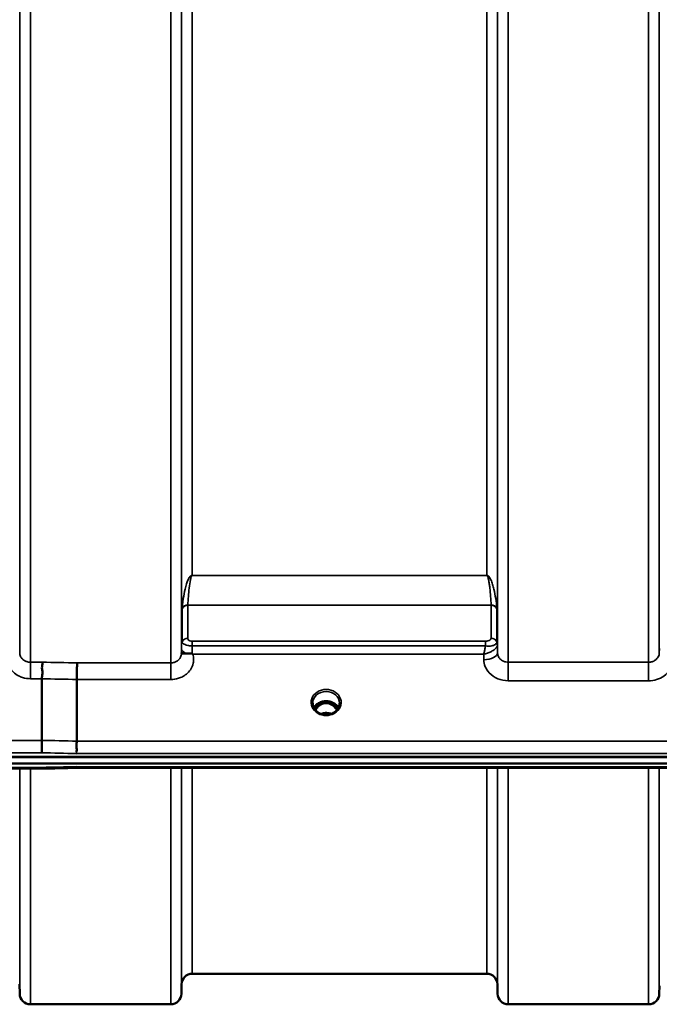
# Model space of a CAD drawing. Units: millimetres. Extents: x 0 to 9900, y 0 to 7000.
# Drawn here: x 2174 to 2383, y 1961 to 2283 of the extents above; entities that cross this region are included whole.
import ezdxf

# ---------------------------------------------------------------- set-up
doc = ezdxf.new("R2010")
doc.units = ezdxf.units.MM
doc.header["$LTSCALE"] = 33.333333
doc.layers.add('Visible (ISO)', color=7, linetype='Continuous', lineweight=50)
doc.layers.add('Visible Narrow (ISO)', color=7, linetype='Continuous', lineweight=35)

msp = doc.modelspace()

# ---------------------------------------------------------------- linework, layer by layer
at = {"layer": 'Visible (ISO)'}
for p, q in [((2226.88, 2079.33), (2226.88, 2079.33)), ((2329.75, 2079.33), (2329.75, 2079.33)), ((2330.11, 2079.33), (2330.11, 2079.33)), ((2330.13, 2079.33), (2330.13, 2079.33)), ((2229.59, 2078.58), (2229.58, 2078.58)), ((2328.4, 2078.58), (2328.39, 2078.58)), ((2181.17, 2047.69), (2181.17, 2067.83)), ((2192.63, 2067.57), (2192.63, 2047.43)), ((2272.82, 2059.85), (2271.75, 2059.85)), ((2272.17, 2060.1), (2272.82, 2060.1)), ((2272.82, 2059.85), (2272.82, 2060.1)), ((2275.43, 2060.1), (2276.08, 2060.1)), ((2275.43, 2059.85), (2275.43, 2060.1)), ((2276.5, 2059.85), (2275.43, 2059.85)), ((2271.79, 2056.63), (2271.79, 2056.63)), ((2276.46, 2056.63), (2276.46, 2056.63)), ((2014.27, 2042.17), (3009.98, 2042.17)), ((2014.97, 2042.34), (3009.28, 2042.34)), ((3009.28, 2040.09), (2014.97, 2040.09)), ((2181.14, 2038.44), (2025.65, 2038.44)), ((2831.92, 2038.68), (2192.58, 2038.68)), ((2326.66, 1971.42), (2230.34, 1971.42)), ((2173.91, 1967.95), (2173.93, 1964.88)), ((2226.84, 1967.95), (2226.82, 1964.88)), ((2330.16, 1967.95), (2330.18, 1964.88)), ((2383.09, 1967.45), (2383.07, 1964.88)), ((2223.32, 1961.42), (2177.43, 1961.42)), ((2379.57, 1961.42), (2333.68, 1961.42))]:
    msp.add_line(p, q, dxfattribs=at)
for centre, start, end in [((2230.34, 1967.92), 90, 179.5), ((2326.66, 1967.92), 0.5, 90), ((2177.43, 1964.92), 180.5, 270), ((2223.32, 1964.92), 270, 359.5), ((2333.68, 1964.92), 180.5, 270), ((2379.57, 1964.92), 270, 359.5)]:
    msp.add_arc(centre, 3.5, start, end, dxfattribs=at)
for centre, major_axis, ratio, start_param, end_param in [((2274.13, 2054.64), (0, -5.46), 0.787276, 3.448912, 3.806554), ((2274.13, 2056.55), (4.3, 0), 0.866101, 1.263477, 1.878116), ((2274.13, 2054.64), (0, -5.46), 0.787276, 2.476631, 2.834273), ((2274.13, 2054.64), (0, -5.46), 0.787276, 3.806554, 4.130129), ((2274.13, 2054.64), (0, -5.46), 0.787276, 2.153049, 2.476631)]:
    msp.add_ellipse(centre, major_axis=major_axis, ratio=ratio, start_param=start_param, end_param=end_param, dxfattribs=at)
for points, knots in [([(2226.82, 2076.21), (2226.82, 2076.24), (2226.83, 2076.25), (2226.85, 2076.26), (2226.87, 2076.26), (2226.93, 2076.23), (2227.04, 2076.19), (2227.18, 2076.14), (2227.4, 2076.08), (2227.71, 2076.04), (2227.8, 2076.03), (2227.9, 2076.03), (2228.01, 2076.02), (2228.23, 2076.02), (2228.48, 2076.03), (2228.74, 2076.05)], [0.0000077, 0.0000077, 0.0000077, 0.0000077, 0.0392526, 0.0392526, 0.0392526, 0.1054814, 0.1054814, 0.1054814, 0.1883671, 0.1883671, 0.1883671, 0.2133603, 0.2133603, 0.2133603, 0.2655393, 0.2655393, 0.2655393, 0.2655393]), ([(2228.74, 2076.06), (2229.05, 2076.09), (2229.36, 2076.11), (2229.84, 2076.12), (2230.01, 2076.1), (2230.18, 2076.06), (2230.21, 2076.05), (2230.28, 2076.03), (2230.31, 2076.01), (2230.34, 2075.99)], [0, 0, 0, 0, 0.1103096, 0.1103096, 0.1933953, 0.1933953, 0.2118278, 0.2118278, 0.2325322, 0.2325322, 0.2325322, 0.2325322]), ([(2230.34, 2076), (2230.35, 2075.99), (2230.37, 2075.98), (2230.39, 2075.96), (2230.41, 2075.95), (2230.42, 2075.94), (2230.44, 2075.92), (2230.46, 2075.91), (2230.47, 2075.91), (2230.48, 2075.9), (2230.48, 2075.89), (2230.49, 2075.89), (2230.5, 2075.88), (2230.51, 2075.88), (2230.51, 2075.87), (2230.52, 2075.87), (2230.52, 2075.87), (2230.53, 2075.86), (2230.53, 2075.86), (2230.53, 2075.86), (2230.53, 2075.86), (2230.54, 2075.86), (2230.54, 2075.86), (2230.54, 2075.86), (2230.54, 2075.85), (2230.54, 2075.85), (2230.54, 2075.85), (2230.54, 2075.85), (2230.54, 2075.85), (2230.54, 2075.85), (2230.54, 2075.85), (2230.54, 2075.85)], [0, 0, 0, 0, 0.00440184, 0.00660277, 0.00880369, 0.01100462, 0.01320553, 0.01540644, 0.0165069, 0.01760736, 0.01870781, 0.01980826, 0.02090871, 0.02200916, 0.02255937, 0.02310957, 0.02365956, 0.02420898, 0.02448338, 0.02475752, 0.02503137, 0.02530488, 0.0256129, 0.02578613, 0.02595149, 0.02609287, 0.02614954, 0.02619417, 0.02622476, 0.02623996, 0.02625209, 0.02625209, 0.02625209, 0.02625209]), ([(2181.26, 2073.23), (2181.27, 2073.23), (2181.27, 2073.22), (2181.33, 2073.13), (2181.37, 2073.03), (2181.4, 2072.82), (2181.4, 2072.71), (2181.36, 2072.34), (2181.28, 2072.08), (2181.2, 2071.57), (2181.19, 2071.27), (2181.3, 2070.6), (2181.41, 2070.13), (2181.36, 2069.18), (2181.31, 2068.89), (2181.22, 2068.35), (2181.17, 2068.08), (2181.17, 2067.83)], [-1.372285, -1.372285, -1.372285, -1.372285, -1.360955, -1.360955, -1.164838, -1.164838, -0.975438, -0.975438, -0.599631, -0.599631, -0.305484, -0.305484, -0.16102, -0.16102, -0.085891, -0.085891, -0.000005, -0.000005, -0.000005, -0.000005]), ([(2192.71, 2072.98), (2192.71, 2072.97), (2192.71, 2072.97), (2192.7, 2072.71), (2192.69, 2072.37), (2192.67, 2071.67), (2192.67, 2071.34), (2192.66, 2070.85), (2192.65, 2070.72), (2192.64, 2070.08), (2192.64, 2069.56), (2192.63, 2068.52), (2192.63, 2068.02), (2192.63, 2067.57)], [-0.0015257, -0.0015257, -0.0015257, -0.0015257, 0, 0, 0.1507538, 0.1507538, 0.2646793, 0.2646793, 0.3070388, 0.3070388, 0.4632846, 0.4632846, 0.6195094, 0.6195094, 0.6195094, 0.6195094]), ([(2269.73, 2059.85), (2269.72, 2059.43), (2269.8, 2059.01), (2270.11, 2058.22), (2270.35, 2057.85), (2270.93, 2057.2), (2271.28, 2056.92), (2271.71, 2056.67), (2271.75, 2056.65), (2271.79, 2056.63)], [0, 0, 0, 0, 0.150385, 0.150385, 0.2960613, 0.2960613, 0.4387823, 0.4387823, 0.4528509, 0.4528509, 0.4528509, 0.4528509]), ([(2270.11, 2058.28), (2270.25, 2058.54), (2270.42, 2058.79), (2270.92, 2059.33), (2271.26, 2059.61), (2272.04, 2060.06), (2272.47, 2060.23), (2273.36, 2060.45), (2273.83, 2060.5), (2274.76, 2060.47), (2275.22, 2060.39), (2276.09, 2060.11), (2276.5, 2059.92), (2277.23, 2059.43), (2277.54, 2059.13), (2277.93, 2058.64), (2278.04, 2058.46), (2278.14, 2058.28)], [0.429321, 0.429321, 0.429321, 0.429321, 0.661731, 0.661731, 0.981873, 0.981873, 1.296748, 1.296748, 1.609406, 1.609406, 1.921585, 1.921585, 2.234583, 2.234583, 2.550372, 2.550372, 2.712197, 2.712197, 2.712197, 2.712197]), ([(2277.65, 2057.56), (2277.63, 2057.59), (2277.62, 2057.61), (2277.46, 2057.88), (2277.3, 2058.12), (2276.81, 2058.72), (2276.44, 2059.05), (2275.74, 2059.48), (2275.44, 2059.62), (2274.82, 2059.8), (2274.51, 2059.85), (2274.03, 2059.86), (2273.87, 2059.85), (2273.33, 2059.79), (2272.96, 2059.68), (2272.14, 2059.3), (2271.72, 2058.98), (2271.08, 2058.3), (2270.82, 2057.96), (2270.6, 2057.56)], [-1.364825, -1.364825, -1.364825, -1.364825, -1.355129, -1.355129, -1.255244, -1.255244, -1.083863, -1.083863, -0.968742, -0.968742, -0.858933, -0.858933, -0.803559, -0.803559, -0.669887, -0.669887, -0.488197, -0.488197, -0.34571, -0.34571, -0.34571, -0.34571]), ([(2276.46, 2056.63), (2276.86, 2056.84), (2277.22, 2057.11), (2277.81, 2057.72), (2278.05, 2058.07), (2278.39, 2058.81), (2278.49, 2059.21), (2278.52, 2059.69), (2278.53, 2059.77), (2278.53, 2059.85)], [0, 0, 0, 0, 0.1413486, 0.1413486, 0.2815716, 0.2815716, 0.4244913, 0.4244913, 0.4530079, 0.4530079, 0.4530079, 0.4530079]), ([(2276.59, 2059.84), (2276.57, 2059.85), (2276.54, 2059.85), (2276.51, 2059.85), (2276.51, 2059.85), (2276.5, 2059.85)], [-0.008635017, -0.008635017, -0.008635017, -0.008635017, -0.001709521, -0.001709521, 0, 0, 0, 0]), ([(2271.79, 2056.63), (2272.18, 2056.42), (2272.62, 2056.26), (2273.53, 2056.07), (2274.01, 2056.03), (2274.94, 2056.1), (2275.4, 2056.19), (2276.05, 2056.43), (2276.26, 2056.52), (2276.46, 2056.63)], [0, 0, 0, 0, 0.1390495, 0.1390495, 0.2797898, 0.2797898, 0.4192809, 0.4192809, 0.4903415, 0.4903415, 0.4903415, 0.4903415]), ([(2275.83, 2056.35), (2275.66, 2056.41), (2275.49, 2056.46), (2274.87, 2056.61), (2274.4, 2056.65), (2273.48, 2056.62), (2273.01, 2056.54), (2272.53, 2056.39), (2272.48, 2056.37), (2272.42, 2056.35)], [0.5233029, 0.5233029, 0.5233029, 0.5233029, 0.5773044, 0.5773044, 0.7167642, 0.7167642, 0.8548522, 0.8548522, 0.8720136, 0.8720136, 0.8720136, 0.8720136]), ([(2181.17, 2047.69), (2181.17, 2047.35), (2181.17, 2046.97), (2181.17, 2046.2), (2181.16, 2045.8), (2181.15, 2045.32), (2181.15, 2045.22), (2181.15, 2044.85), (2181.14, 2044.61), (2181.13, 2044.08), (2181.12, 2043.82), (2181.11, 2043.62)], [0, 0, 0, 0, 0.1171674, 0.1171674, 0.2343503, 0.2343503, 0.2676016, 0.2676016, 0.3515625, 0.3515625, 0.4683811, 0.4683811, 0.4683811, 0.4683811]), ([(2192.56, 2043.37), (2192.56, 2043.37), (2192.55, 2043.37), (2192.5, 2043.44), (2192.48, 2043.51), (2192.45, 2043.68), (2192.45, 2043.76), (2192.49, 2044.03), (2192.55, 2044.24), (2192.61, 2044.62), (2192.62, 2044.84), (2192.53, 2045.35), (2192.45, 2045.7), (2192.48, 2046.4), (2192.52, 2046.62), (2192.59, 2047.04), (2192.63, 2047.25), (2192.63, 2047.43)], [-0.002327, -0.002327, -0.002327, -0.002327, 0, 0, 0.0401319, 0.0401319, 0.0787548, 0.0787548, 0.1560255, 0.1560255, 0.2143352, 0.2143352, 0.245013, 0.245013, 0.2615665, 0.2615665, 0.2805821, 0.2805821, 0.2805821, 0.2805821]), ([(2181.11, 2038.83), (2181.12, 2038.64), (2181.13, 2038.51), (2181.14, 2038.44), (2181.14, 2038.44), (2181.14, 2038.44)], [-0.000801, -0.000801, -0.000801, -0.000801, 0.1160188, 0.1160188, 0.1556253, 0.1556253, 0.1556253, 0.1556253]), ([(2192.56, 2039.08), (2192.56, 2039.07), (2192.55, 2039.07), (2192.5, 2039), (2192.48, 2038.95), (2192.45, 2038.85), (2192.45, 2038.81), (2192.49, 2038.71), (2192.55, 2038.68), (2192.58, 2038.68), (2192.58, 2038.68), (2192.58, 2038.68)], [-0.9707782, -0.9707782, -0.9707782, -0.9707782, -0.9627915, -0.9627915, -0.8250648, -0.8250648, -0.692519, -0.692519, -0.4273441, -0.4273441, -0.4264042, -0.4264042, -0.4264042, -0.4264042])]:
    msp.add_open_spline(points, degree=3, knots=knots, dxfattribs=at)
for points in [[(2226.82, 2076.08), (2226.82, 2076.12), (2226.82, 2076.16), (2226.82, 2076.21)], [(2271.75, 2059.85), (2271.72, 2059.85), (2271.7, 2059.85), (2271.66, 2059.84)], [(2192.58, 2038.68), (2188.77, 2038.6), (2184.96, 2038.52), (2181.14, 2038.44)]]:
    msp.add_open_spline(points, degree=3, dxfattribs=at)
at = {"layer": 'Visible Narrow (ISO)'}
for p, q in [((2177.43, 3429.48), (2177.43, 2073.23)), ((2223.32, 2072.98), (2223.32, 3429.73)), ((2333.68, 3429.48), (2333.68, 2073.22)), ((2173.93, 2076.3), (2173.93, 3426.41)), ((2226.82, 3426.67), (2226.82, 2076.04)), ((2330.18, 2076.3), (2330.18, 3426.41)), ((2226.84, 2078.95), (2226.84, 3423.76)), ((2330.16, 3423.74), (2330.16, 2078.96)), ((2230.34, 3401.08), (2230.34, 2101.62)), ((2326.66, 2101.62), (2326.66, 3401.08)), ((2379.57, 2073.22), (2379.57, 2498.82)), ((2383.07, 2499.93), (2383.07, 2076.3)), ((2326.66, 2101.62), (2230.34, 2101.62)), ((2230.34, 2101.56), (2230.34, 2101.62)), ((2230.34, 2101.56), (2326.66, 2101.56)), ((2326.66, 2101.56), (2326.66, 2101.62)), ((2229.44, 2100.97), (2229.44, 2100.97)), ((2327.56, 2100.97), (2327.56, 2100.97)), ((2328.07, 2091.92), (2228.93, 2091.92)), ((2228.93, 2091.84), (2328.07, 2091.84)), ((2228.93, 2091.84), (2228.93, 2081.07)), ((2328.07, 2081.08), (2328.07, 2091.84)), ((2227.05, 2079.93), (2227.05, 2090.71)), ((2329.96, 2090.71), (2329.96, 2079.94)), ((2226.94, 2079.63), (2226.94, 2079.61)), ((2226.94, 2079.61), (2226.94, 2079.62)), ((2326.24, 2080.05), (2230.34, 2080.05)), ((2230.34, 2080.05), (2230.34, 2078.54)), ((2326.24, 2080.05), (2326.24, 2078.54)), ((2330.06, 2079.64), (2330.06, 2079.64)), ((2330.06, 2079.64), (2330.06, 2079.64)), ((2330.06, 2079.58), (2330.06, 2079.57)), ((2330.06, 2079.57), (2330.06, 2079.58)), ((2330.18, 2076.3), (2330.16, 2078.96)), ((2226.84, 2077.6), (2226.82, 2076.21)), ((2230.34, 2078.54), (2326.24, 2078.54)), ((2230.54, 2075.85), (2325.66, 2075.85)), ((2325.66, 2075.85), (2325.68, 2074.05)), ((2383.08, 2077.66), (2383.07, 2076.3)), ((2181.26, 2073.23), (2177.43, 2073.23)), ((2177.43, 2073.23), (2177.43, 2067.83)), ((2223.32, 2072.98), (2192.71, 2072.98)), ((2223.32, 2067.57), (2223.32, 2072.98)), ((2379.57, 2073.22), (2333.68, 2073.22)), ((2333.68, 2067.15), (2333.68, 2073.22)), ((2379.57, 2067.15), (2379.57, 2073.22)), ((2177.43, 2067.83), (2181.17, 2067.83)), ((2192.63, 2067.57), (2223.32, 2067.57)), ((2333.68, 2067.15), (2379.57, 2067.15)), ((2271.75, 2059.85), (2271.75, 2059.89)), ((2276.5, 2059.85), (2276.5, 2059.89)), ((2276.57, 2059.26), (2276.57, 2059.26)), ((2181.17, 2047.69), (2025.65, 2047.69)), ((2831.63, 2047.43), (2192.63, 2047.43)), ((2025.65, 2043.62), (2181.11, 2043.62)), ((2192.56, 2043.37), (2831.69, 2043.37)), ((2181.11, 2038.83), (2025.65, 2038.83)), ((2173.93, 1964.88), (2173.93, 2038.44)), ((2177.43, 2038.44), (2177.43, 1961.42)), ((2831.69, 2039.08), (2192.56, 2039.08)), ((2223.32, 1961.42), (2223.32, 2038.68)), ((2226.82, 2038.68), (2226.82, 1964.88)), ((2226.84, 1967.95), (2226.84, 2038.68)), ((2230.34, 2038.68), (2230.34, 1971.42)), ((2326.66, 1971.42), (2326.66, 2038.68)), ((2330.16, 2038.68), (2330.16, 1967.95)), ((2330.18, 1964.88), (2330.18, 2038.68)), ((2333.68, 2038.68), (2333.68, 1961.42)), ((2379.57, 1961.42), (2379.57, 2038.68)), ((2383.07, 2038.68), (2383.07, 1964.88))]:
    msp.add_line(p, q, dxfattribs=at)
for centre, major_axis, ratio, start_param, end_param in [((2228.93, 2090.31), (-2, 0.09), 0.80368, 4.74726, 5.971884), ((2228.93, 2090.15), (-2, 0), 0.844533, 4.712389, 5.943348), ((2229.88, 2092.95), (0.84, 1.39), 0.313035, 2.578049, 2.666402), ((2328.07, 2090.31), (2, 0.09), 0.80368, 0.311301, 1.535925), ((2327.12, 2092.95), (0.84, -1.39), 0.313035, 0.475191, 0.563543), ((2328.07, 2090.15), (2, 0), 0.844533, 0.339837, 1.570796), ((2228.52, 2094.16), (1.39, 3.73), 0.132142, 2.692537, 2.800912), ((2328.48, 2094.16), (1.39, -3.73), 0.132142, 0.340681, 0.449056), ((2230.34, 2078.93), (-3.5, 0), 0.858314, 5.943354, 6.274459), ((2228.93, 2079.36), (-2, 0), 0.858314, 4.712389, 5.943348), ((2328.07, 2079.37), (2, 0), 0.858299, 0.339837, 1.570796), ((2326.46, 2081.08), (1.61, 0), 0.62683, 6.253529, 6.282799), ((2328.07, 2079.34), (2, -0.09), 0.858091, 0.379793, 1.610753), ((2327.09, 2079.94), (-2.86, 0), 0.628345, 3.112406, 3.141678), ((2326.66, 2078.93), (3.5, -0.16), 0.85807, 0.049359, 0.379765), ((2326.66, 2078.94), (3.5, 0), 0.858299, 0.008727, 0.339837), ((2327.9, 2078.94), (-2.25, -0.05), 0.70238, 3.091435, 3.125212), ((2230.34, 2077.58), (-3.5, 0.04), 0.492272, 0.005133, 1.102551), ((2230.34, 2077.86), (0.01, 3.79), 0.000823, 4.197397, 4.89307), ((2325.68, 2076.27), (4.5, 0.05), 0.492272, 4.707455, 6.278042), ((2614.26, 2751.42), (-18185.58, 389.47), 0.037795, 1.547793, 1.548423), ((2614.09, 2749.45), (-18185.58, 391.44), 0.037986, 1.547807, 1.548436), ((2274.13, 2060.07), (-4.9, 0), 0.870464, 2.141394, 7.283384), ((2274.13, 2059.82), (4.4, 0), 0.870959, 0.008438, 3.132475), ((2274.13, 2056.74), (-4.4, 0), 0.866101, 3.559813, 5.86504), ((2274.13, 2054.31), (0, 5.55), 0.79301, 5.868101, 6.698974), ((2274.13, 2055.99), (4.4, 0), 0.866101, 2.235758, 2.612032), ((2274.13, 2054.63), (0, -5.55), 0.79301, 3.806554, 4.120755), ((2271.47, 2058.92), (-0.0706, 0.0709), 0.110596, 4.822982, 5.876252), ((2274.13, 2060.07), (4.9, 0), 0.870464, 4.141791, 5.28298), ((2274.13, 2052.92), (-4.4, 0), 0.861243, 4.293535, 5.130419), ((2276.78, 2058.92), (0.0706, 0.0709), 0.110596, 0.406933, 1.460204), ((2274.13, 2054.63), (0, -5.55), 0.79301, 2.162434, 2.476631), ((2274.13, 2055.99), (4.4, 0), 0.866101, 0.52959, 0.905835), ((2453.91, 2752.89), (-18712.37, 402.78), 0.037986, 1.557038, 1.55765), ((2453.78, 2751.42), (-18712.37, 404.27), 0.038126, 1.557048, 1.55766), ((2453.78, 2751.42), (-18712.37, -416.67), 0.037742, 1.555384, 1.555996)]:
    msp.add_ellipse(centre, major_axis=major_axis, ratio=ratio, start_param=start_param, end_param=end_param, dxfattribs=at)
for points, knots in [([(2230.34, 2101.62), (2230.32, 2101.62), (2230.3, 2101.62), (2230.28, 2101.61), (2230.25, 2101.61), (2230.22, 2101.6), (2230.2, 2101.6), (2230.15, 2101.59), (2230.11, 2101.57), (2230.08, 2101.56), (2230.02, 2101.53), (2229.97, 2101.51), (2229.93, 2101.48), (2229.84, 2101.42), (2229.77, 2101.36), (2229.71, 2101.3), (2229.59, 2101.18), (2229.5, 2101.05), (2229.41, 2100.93), (2229.4, 2100.91), (2229.39, 2100.89), (2229.38, 2100.87), (2229.23, 2100.64), (2229.11, 2100.41), (2229, 2100.17), (2228.8, 2099.72), (2228.63, 2099.26), (2228.48, 2098.81), (2228.3, 2098.25), (2228.16, 2097.68), (2228.03, 2097.12), (2227.79, 2096.09), (2227.59, 2095.06), (2227.43, 2094.02), (2227.34, 2093.43), (2227.26, 2092.83), (2227.19, 2092.23), (2227.14, 2091.78), (2227.09, 2091.33), (2227.05, 2090.88)], [0, 0, 0, 0, 0.003018, 0.003018, 0.003018, 0.007019, 0.007019, 0.007019, 0.014764, 0.014764, 0.014764, 0.028918, 0.028918, 0.028918, 0.058063, 0.058063, 0.058063, 0.116575, 0.116575, 0.116575, 0.124944, 0.124944, 0.124944, 0.233466, 0.233466, 0.233466, 0.443719, 0.443719, 0.443719, 0.701015, 0.701015, 0.701015, 1.168487, 1.168487, 1.168487, 1.435993, 1.435993, 1.435993, 1.636003, 1.636003, 1.636003, 1.636003]), ([(2228.93, 2091.92), (2228.97, 2092.84), (2229.08, 2094.7), (2229.33, 2097.47), (2229.6, 2099.55), (2229.9, 2100.82), (2230.04, 2101.21), (2230.14, 2101.41), (2230.23, 2101.51), (2230.3, 2101.56), (2230.34, 2101.56)], [-1.636003, -1.636003, -1.636003, -1.636003, -1.168574, -0.701144, -0.233715, -0.116857, -0.058429, -0.029214, -0.014607, 0, 0, 0, 0]), ([(2329.95, 2090.88), (2329.85, 2091.93), (2329.6, 2094.02), (2329.13, 2096.61), (2328.59, 2098.65), (2328.14, 2099.92), (2327.69, 2100.8), (2327.36, 2101.24), (2327.12, 2101.45), (2326.93, 2101.56), (2326.77, 2101.62), (2326.66, 2101.62)], [-5.673223, -5.673223, -5.673223, -5.673223, -5.205794, -4.738364, -4.50465, -4.270935, -4.154078, -4.095649, -4.066435, -4.051827, -4.03722, -4.03722, -4.03722, -4.03722]), ([(2326.66, 2101.56), (2326.7, 2101.56), (2326.77, 2101.51), (2326.86, 2101.41), (2326.96, 2101.21), (2327.1, 2100.82), (2327.29, 2100.01), (2327.48, 2098.86), (2327.71, 2097.01), (2327.92, 2094.7), (2328.03, 2092.84), (2328.07, 2091.92)], [4.03722, 4.03722, 4.03722, 4.03722, 4.051827, 4.066435, 4.095649, 4.154078, 4.270935, 4.50465, 4.738364, 5.205794, 5.673223, 5.673223, 5.673223, 5.673223]), ([(2226.84, 2078.95), (2226.84, 2078.88), (2226.84, 2078.67), (2226.84, 2078.18), (2226.84, 2077.79), (2226.84, 2077.6)], [-0.1537102, -0.1537102, -0.1537102, -0.1537102, -0.109793, -0.0658758, 0, 0, 0, 0]), ([(2227.05, 2079.93), (2227.05, 2079.75), (2227.09, 2079.62), (2227.21, 2079.49), (2227.22, 2079.47), (2227.23, 2079.46), (2227.24, 2079.45), (2227.38, 2079.29), (2227.62, 2079.13), (2227.99, 2078.97), (2228.04, 2078.95), (2228.1, 2078.92), (2228.17, 2078.9), (2228.37, 2078.82), (2228.61, 2078.75), (2228.88, 2078.69), (2229.06, 2078.66), (2229.25, 2078.62), (2229.44, 2078.6), (2229.73, 2078.56), (2230.04, 2078.54), (2230.34, 2078.54)], [0, 0, 0, 0, 0.0707708, 0.0707708, 0.0707708, 0.0779087, 0.0779087, 0.0779087, 0.1558174, 0.1558174, 0.1558174, 0.1678585, 0.1678585, 0.1678585, 0.2072225, 0.2072225, 0.2072225, 0.2337261, 0.2337261, 0.2337261, 0.2726804, 0.2726804, 0.2726804, 0.2726804]), ([(2230.34, 2080.05), (2230.21, 2080.05), (2229.82, 2080.08), (2229.27, 2080.29), (2228.97, 2080.67), (2228.93, 2080.94), (2228.93, 2081.07)], [-0.2726804, -0.2726804, -0.2726804, -0.2726804, -0.2337261, -0.1558174, -0.0779087, 0, 0, 0, 0]), ([(2325.66, 2075.85), (2325.67, 2075.85), (2325.68, 2075.86), (2325.68, 2075.86), (2326.08, 2075.94), (2326.48, 2076.04), (2326.87, 2076.18), (2327.26, 2076.31), (2327.64, 2076.46), (2328.01, 2076.65), (2328.16, 2076.73), (2328.32, 2076.81), (2328.46, 2076.9), (2328.66, 2077.01), (2328.85, 2077.14), (2329.03, 2077.28), (2329.29, 2077.47), (2329.52, 2077.69), (2329.71, 2077.92), (2329.75, 2077.96), (2329.78, 2078.01), (2329.82, 2078.05), (2329.92, 2078.19), (2330, 2078.34), (2330.06, 2078.48), (2330.11, 2078.63), (2330.15, 2078.77), (2330.15, 2078.91)], [-0.0006297, -0.0006297, -0.0006297, -0.0006297, 0, 0, 0, 0.0373431, 0.0373431, 0.0373431, 0.0746862, 0.0746862, 0.0746862, 0.0905901, 0.0905901, 0.0905901, 0.1120292, 0.1120292, 0.1120292, 0.1431053, 0.1431053, 0.1431053, 0.1493723, 0.1493723, 0.1493723, 0.1680439, 0.1680439, 0.1680439, 0.1867154, 0.1867154, 0.1867154, 0.1867154]), ([(2328.07, 2081.05), (2328.06, 2080.84), (2327.83, 2080.48), (2327.08, 2080.13), (2326.52, 2080.05), (2326.24, 2080.05)], [-0.2949078, -0.2949078, -0.2949078, -0.2949078, -0.1685187, -0.0842594, 0, 0, 0, 0]), ([(2326.24, 2078.54), (2326.82, 2078.45), (2327.97, 2078.43), (2329.48, 2078.87), (2329.94, 2079.48), (2329.95, 2079.89)], [0, 0, 0, 0, 0.0842594, 0.1685187, 0.2949078, 0.2949078, 0.2949078, 0.2949078]), ([(2170.21, 2076.11), (2169.9, 2075.14), (2169.79, 2072.87), (2171.3, 2070.27), (2173.33, 2068.82), (2175.19, 2068.04), (2176.58, 2067.83), (2177.43, 2067.83)], [-6.057775, -6.057775, -6.057775, -6.057775, -5.712164, -5.301204, -5.095723, -4.941613, -4.684763, -4.684763, -4.684763, -4.684763]), ([(2177.43, 2073.23), (2177.03, 2073.23), (2176.63, 2073.29), (2176.25, 2073.41), (2176.2, 2073.43), (2176.15, 2073.44), (2176.1, 2073.46), (2175.93, 2073.52), (2175.76, 2073.6), (2175.6, 2073.69), (2175.37, 2073.81), (2175.16, 2073.96), (2174.97, 2074.12), (2174.93, 2074.16), (2174.89, 2074.19), (2174.86, 2074.23), (2174.59, 2074.49), (2174.37, 2074.79), (2174.21, 2075.11), (2174.12, 2075.31), (2174.04, 2075.52), (2174, 2075.73), (2173.96, 2075.92), (2173.94, 2076.1), (2173.93, 2076.29), (2173.93, 2076.29), (2173.93, 2076.29), (2173.93, 2076.3)], [4.684763, 4.684763, 4.684763, 4.684763, 4.941247, 4.941247, 4.941247, 4.974906, 4.974906, 4.974906, 5.095506, 5.095506, 5.095506, 5.265095, 5.265095, 5.265095, 5.301302, 5.301302, 5.301302, 5.555372, 5.555372, 5.555372, 5.712327, 5.712327, 5.712327, 5.84573, 5.84573, 5.84573, 5.849114, 5.849114, 5.849114, 5.849114]), ([(2226.82, 2076.04), (2226.82, 2076.04), (2226.82, 2076.03), (2226.82, 2076.03), (2226.82, 2075.85), (2226.79, 2075.66), (2226.75, 2075.48), (2226.71, 2075.26), (2226.63, 2075.06), (2226.54, 2074.86), (2226.38, 2074.54), (2226.16, 2074.23), (2225.89, 2073.97), (2225.86, 2073.94), (2225.82, 2073.9), (2225.78, 2073.87), (2225.59, 2073.7), (2225.38, 2073.56), (2225.15, 2073.43), (2224.99, 2073.35), (2224.82, 2073.27), (2224.65, 2073.21), (2224.6, 2073.19), (2224.55, 2073.17), (2224.5, 2073.16), (2224.12, 2073.04), (2223.72, 2072.98), (2223.32, 2072.98)], [-1.164343, -1.164343, -1.164343, -1.164343, -1.160963, -1.160963, -1.160963, -1.027513, -1.027513, -1.027513, -0.870612, -0.870612, -0.870612, -0.616507, -0.616507, -0.616507, -0.580338, -0.580338, -0.580338, -0.41072, -0.41072, -0.41072, -0.290148, -0.290148, -0.290148, -0.256475, -0.256475, -0.256475, 0, 0, 0, 0]), ([(2223.32, 2067.57), (2224.17, 2067.57), (2225.56, 2067.78), (2227.42, 2068.57), (2229.45, 2070.01), (2230.65, 2072.1), (2230.88, 2074.31), (2230.71, 2075.31), (2230.54, 2075.85)], [0, 0, 0, 0, 0.256792, 0.410868, 0.616302, 1.02717, 1.181245, 1.37299, 1.37299, 1.37299, 1.37299]), ([(2326.24, 2078.54), (2326.22, 2078.44), (2326.12, 2077.9), (2325.93, 2076.97), (2325.76, 2076.22), (2325.67, 2075.86), (2325.67, 2075.86), (2325.66, 2075.85)], [-0.08390988, -0.08390988, -0.08390988, -0.08390988, -0.07468616, -0.03734308, 0, 0, 0.00062971, 0.00062971, 0.00062971, 0.00062971]), ([(2333.68, 2073.22), (2333.16, 2073.22), (2332.12, 2073.43), (2330.97, 2074.24), (2330.32, 2075.26), (2330.19, 2075.96), (2330.18, 2076.3)], [0, 0, 0, 0, 0.35483, 0.709661, 0.975784, 1.241907, 1.241907, 1.241907, 1.241907]), ([(2383.07, 2076.3), (2383.06, 2075.84), (2382.82, 2074.92), (2381.9, 2073.91), (2380.74, 2073.34), (2379.96, 2073.22), (2379.57, 2073.22)], [0, 0, 0, 0, 0.35483, 0.709661, 0.975784, 1.241906, 1.241906, 1.241906, 1.241906]), ([(2325.68, 2074.05), (2325.69, 2073.28), (2326.01, 2071.72), (2327.48, 2069.43), (2330.11, 2067.62), (2332.5, 2067.15), (2333.68, 2067.15)], [-1.241907, -1.241907, -1.241907, -1.241907, -0.975784, -0.709661, -0.35483, 0, 0, 0, 0]), ([(2379.57, 2067.15), (2380.46, 2067.15), (2382.25, 2067.41), (2384.89, 2068.67), (2387, 2070.95), (2387.56, 2073.02), (2387.57, 2074.05)], [-1.241906, -1.241906, -1.241906, -1.241906, -0.975784, -0.709661, -0.35483, 0, 0, 0, 0]), ([(2271.62, 2059.82), (2271.64, 2059.82), (2271.66, 2059.82), (2271.68, 2059.81), (2271.71, 2059.81), (2271.74, 2059.81), (2271.76, 2059.8), (2271.78, 2059.79), (2271.8, 2059.79), (2271.81, 2059.78), (2271.82, 2059.77), (2271.84, 2059.77), (2271.85, 2059.76), (2271.86, 2059.75), (2271.87, 2059.74), (2271.88, 2059.74), (2271.88, 2059.73), (2271.88, 2059.73), (2271.89, 2059.73), (2271.89, 2059.72), (2271.89, 2059.72), (2271.89, 2059.71), (2271.9, 2059.71), (2271.9, 2059.7), (2271.91, 2059.69), (2271.91, 2059.68), (2271.91, 2059.67), (2271.91, 2059.65), (2271.91, 2059.64), (2271.91, 2059.63), (2271.91, 2059.61), (2271.91, 2059.61), (2271.91, 2059.61), (2271.91, 2059.6), (2271.91, 2059.59), (2271.9, 2059.58), (2271.9, 2059.57), (2271.89, 2059.56), (2271.89, 2059.55), (2271.88, 2059.53), (2271.88, 2059.53), (2271.88, 2059.52), (2271.87, 2059.52), (2271.86, 2059.49), (2271.84, 2059.46), (2271.82, 2059.43), (2271.78, 2059.38), (2271.74, 2059.33), (2271.7, 2059.28), (2271.61, 2059.18), (2271.51, 2059.09), (2271.41, 2058.99)], [-0.1300241, -0.1300241, -0.1300241, -0.1300241, -0.1237547, -0.1237547, -0.1237547, -0.1141769, -0.1141769, -0.1141769, -0.1088082, -0.1088082, -0.1088082, -0.1034395, -0.1034395, -0.1034395, -0.0997046, -0.0997046, -0.0997046, -0.0978371, -0.0978371, -0.0978371, -0.0959696, -0.0959696, -0.0959696, -0.0928108, -0.0928108, -0.0928108, -0.0886001, -0.0886001, -0.0886001, -0.0836584, -0.0836584, -0.0836584, -0.0824383, -0.0824383, -0.0824383, -0.0787167, -0.0787167, -0.0787167, -0.0743177, -0.0743177, -0.0743177, -0.0721394, -0.0721394, -0.0721394, -0.0611207, -0.0611207, -0.0611207, -0.0411975, -0.0411975, -0.0411975, 0, 0, 0, 0]), ([(2271.47, 2058.94), (2271.57, 2059.04), (2271.71, 2059.19), (2271.85, 2059.38), (2271.92, 2059.5), (2271.95, 2059.6), (2271.94, 2059.7), (2271.87, 2059.8), (2271.79, 2059.83), (2271.75, 2059.85)], [0, 0, 0, 0, 0.0412503, 0.0618754, 0.072188, 0.0825005, 0.0928131, 0.1031257, 0.1175171, 0.1175171, 0.1175171, 0.1175171]), ([(2276.5, 2059.85), (2276.46, 2059.83), (2276.38, 2059.8), (2276.31, 2059.7), (2276.3, 2059.56), (2276.38, 2059.41), (2276.54, 2059.19), (2276.68, 2059.04), (2276.78, 2058.94)], [-0.1175654, -0.1175654, -0.1175654, -0.1175654, -0.1031257, -0.0928131, -0.0825005, -0.0618754, -0.0412503, 0, 0, 0, 0]), ([(2276.84, 2058.99), (2276.74, 2059.09), (2276.59, 2059.23), (2276.42, 2059.43), (2276.34, 2059.57), (2276.34, 2059.69), (2276.41, 2059.78), (2276.53, 2059.81), (2276.61, 2059.82), (2276.63, 2059.82)], [0, 0, 0, 0, 0.0412503, 0.0618754, 0.0825005, 0.0928131, 0.1031257, 0.1237508, 0.1300613, 0.1300613, 0.1300613, 0.1300613]), ([(2271.79, 2056.63), (2271.82, 2056.61), (2271.86, 2056.59), (2271.89, 2056.56), (2271.9, 2056.56), (2271.92, 2056.53), (2271.92, 2056.52), (2271.89, 2056.49), (2271.85, 2056.48), (2271.75, 2056.47), (2271.68, 2056.47), (2271.57, 2056.47), (2271.52, 2056.47), (2271.48, 2056.48)], [0.05503414, 0.05503414, 0.05503414, 0.05503414, 0.07213705, 0.07213705, 0.0800985, 0.0800985, 0.09283682, 0.09283682, 0.10915575, 0.10915575, 0.12995643, 0.12995643, 0.1442741, 0.1442741, 0.1442741, 0.1442741]), ([(2276.77, 2056.48), (2276.67, 2056.47), (2276.57, 2056.47), (2276.48, 2056.47), (2276.43, 2056.48), (2276.38, 2056.48), (2276.35, 2056.5), (2276.34, 2056.51), (2276.34, 2056.52), (2276.34, 2056.54), (2276.35, 2056.55), (2276.36, 2056.56), (2276.37, 2056.58), (2276.4, 2056.59), (2276.43, 2056.61), (2276.46, 2056.63)], [0.0000008, 0.0000008, 0.0000008, 0.0000008, 0.03101996, 0.03101996, 0.03101996, 0.04958939, 0.04958939, 0.04958939, 0.06160841, 0.06160841, 0.06160841, 0.07304645, 0.07304645, 0.07304645, 0.08914403, 0.08914403, 0.08914403, 0.08914403])]:
    msp.add_open_spline(points, degree=3, knots=knots, dxfattribs=at)

doc.saveas('drawing.dxf')
